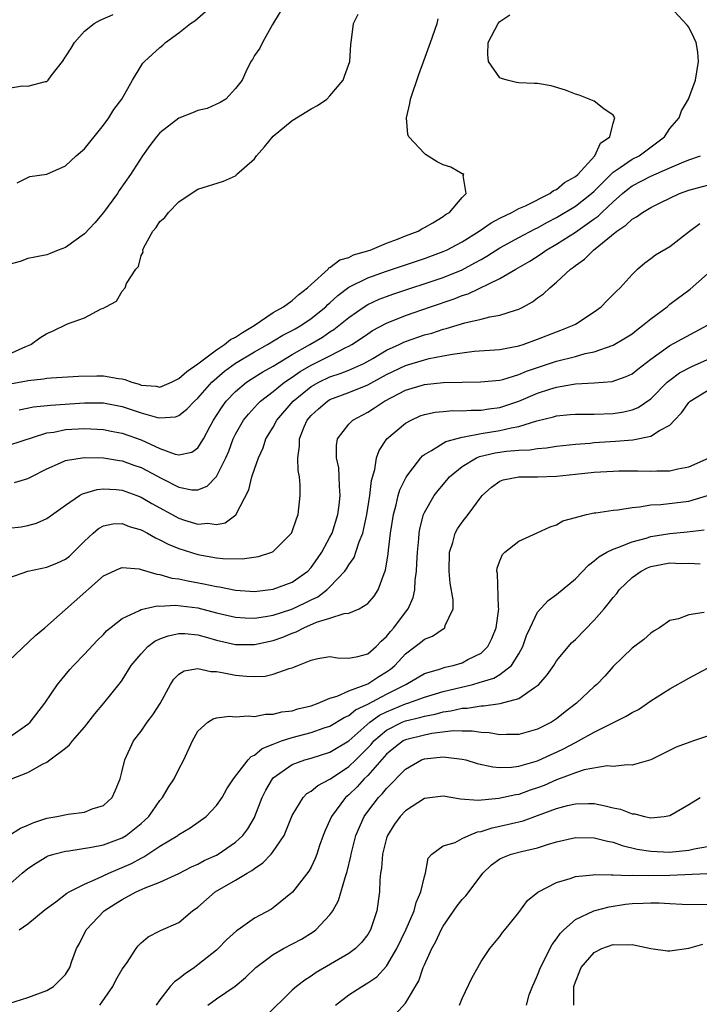
# Model space of a CAD drawing. Units: inches. Extents: x 2583000 to 2586000, y 1533000 to 1536000.
# Drawn here: x 2584496 to 2584568, y 1533469 to 1533573 of the extents above; entities that cross this region are included whole.
import ezdxf

# ---------------------------------------------------------------- set-up
doc = ezdxf.new("R2010")
doc.units = ezdxf.units.IN
doc.header["$MEASUREMENT"] = 0
doc.layers.add('LD25831533_2ft', color=253, linetype='Continuous')

msp = doc.modelspace()

# ---------------------------------------------------------------- linework, layer by layer
at = {"layer": 'LD25831533_2ft'}
for points, elevation in [([(2584495, 1533528.33), (2584499, 1533529.63), (2584499.74, 1533529.73), (2584501, 1533530), (2584503, 1533530.11), (2584505, 1533530), (2584505.83, 1533529.83), (2584507, 1533529.62), (2584509, 1533528.91), (2584511, 1533527.99), (2584512.61, 1533527.39), (2584513, 1533527.3), (2584514.39, 1533527.61), (2584515, 1533528.04), (2584515.6, 1533529), (2584516.27, 1533530.27), (2584516.67, 1533531), (2584517, 1533531.49), (2584517.59, 1533532.41), (2584518.02, 1533533), (2584519, 1533534.03), (2584520.18, 1533535), (2584520.66, 1533535.34), (2584521.89, 1533536.11), (2584523, 1533536.71), (2584523.44, 1533537), (2584525, 1533537.93), (2584526.87, 1533539), (2584528.21, 1533539.79), (2584529, 1533540.34), (2584529.42, 1533540.58), (2584531, 1533541.88), (2584532.63, 1533543), (2584533, 1533543.23), (2584534.21, 1533543.79), (2584535, 1533544.09), (2584535.67, 1533544.33), (2584541, 1533546.11), (2584543, 1533546.92), (2584544.36, 1533547.64), (2584545, 1533548.02), (2584545.63, 1533548.37), (2584547, 1533549.25), (2584549, 1533550.35), (2584550.73, 1533551.27), (2584551, 1533551.38), (2584552.04, 1533551.96), (2584553, 1533552.46), (2584555, 1533553.67), (2584556.72, 1533555), (2584557, 1533555.25), (2584557.86, 1533556.14), (2584559, 1533557.25), (2584559.74, 1533557.74), (2584561, 1533558.63), (2584561.74, 1533559), (2584564.45, 1533561), (2584565, 1533561.89), (2584565.98, 1533563), (2584566.23, 1533563.77), (2584566.96, 1533565), (2584567.72, 1533567), (2584567.89, 1533568.11), (2584568.04, 1533569), (2584567.97, 1533569.97), (2584567.79, 1533571), (2584567.54, 1533571.54), (2584567, 1533572.61), (2584566.84, 1533572.84), (2584565, 1533574.8)], 7504), ([(2584495.86, 1533556.14), (2584497, 1533556.71), (2584497.21, 1533556.79), (2584499, 1533557.06), (2584501, 1533557.92), (2584502.14, 1533559), (2584503, 1533559.73), (2584505, 1533562.23), (2584505.57, 1533563), (2584506.1, 1533563.9), (2584506.96, 1533565), (2584508.08, 1533567), (2584509, 1533568.53), (2584509.19, 1533568.81), (2584509.37, 1533569), (2584511, 1533570.47), (2584511.3, 1533570.7), (2584511.6, 1533571), (2584513, 1533572.02), (2584514.23, 1533573), (2584514.69, 1533573.31), (2584516.64, 1533575)], 7494), ([(2584494.75, 1533534.75), (2584496.86, 1533535.14), (2584497, 1533535.18), (2584498.65, 1533535.35), (2584499, 1533535.43), (2584499.46, 1533535.46), (2584502.36, 1533535.64), (2584504.32, 1533535.68), (2584505, 1533535.68), (2584506.59, 1533535.41), (2584507, 1533535.36), (2584507.29, 1533535.29), (2584508.03, 1533535), (2584508.79, 1533534.79), (2584509, 1533534.71), (2584510.58, 1533534.58), (2584511, 1533534.5), (2584512.21, 1533535), (2584512.73, 1533535.27), (2584513, 1533535.39), (2584513.84, 1533536.16), (2584515, 1533536.96), (2584517, 1533538.45), (2584517.83, 1533539), (2584518.48, 1533539.52), (2584519, 1533539.78), (2584519.73, 1533540.27), (2584520.96, 1533541), (2584523, 1533542.38), (2584524.08, 1533543), (2584525, 1533543.68), (2584525.7, 1533544.3), (2584526.64, 1533545), (2584527, 1533545.36), (2584528.82, 1533547), (2584528.89, 1533547.11), (2584529, 1533547.15), (2584530.04, 1533547.96), (2584531, 1533548.23), (2584531.51, 1533548.49), (2584533.27, 1533549), (2584535, 1533549.74), (2584536.15, 1533550.15), (2584537, 1533550.5), (2584538.35, 1533551), (2584538.73, 1533551.27), (2584539, 1533551.39), (2584539.89, 1533551.89), (2584541, 1533552.58), (2584541.24, 1533552.76), (2584541.66, 1533553), (2584543, 1533554.59), (2584543.44, 1533555), (2584543.1, 1533556.9), (2584543.17, 1533557), (2584543.08, 1533557.08), (2584543, 1533557.09), (2584541.8, 1533557.8), (2584541, 1533558.05), (2584540.37, 1533558.37), (2584539.13, 1533559.13), (2584539, 1533559.24), (2584537.35, 1533561), (2584537.25, 1533561.25), (2584537.12, 1533563), (2584537.48, 1533564.52), (2584537.55, 1533565), (2584538.41, 1533567.59), (2584538.93, 1533569.07), (2584539.66, 1533571), (2584540.35, 1533573), (2584540.48, 1533573.52)], 7500), ([(2584523.74, 1533574.26), (2584522.91, 1533572.91), (2584521.86, 1533571), (2584521.59, 1533570.41), (2584521, 1533569.61), (2584520.8, 1533569.2), (2584520.63, 1533569), (2584520.1, 1533567.9), (2584519.7, 1533567), (2584519, 1533566.11), (2584517.97, 1533565), (2584517.37, 1533564.63), (2584515.99, 1533564.01), (2584515, 1533563.78), (2584514.46, 1533563.54), (2584513, 1533562.99), (2584511, 1533561.41), (2584510.63, 1533561), (2584509.93, 1533560.07), (2584509.16, 1533559), (2584507.87, 1533557), (2584506.69, 1533555.31), (2584506.49, 1533555), (2584505.03, 1533552.97), (2584504.11, 1533551.89), (2584503, 1533550.73), (2584501, 1533549.29), (2584500.23, 1533549), (2584499.36, 1533548.64), (2584499, 1533548.51), (2584497.76, 1533548.24), (2584497, 1533548.12), (2584496.19, 1533547.81), (2584495, 1533547.47)], 7496), ([(2584495, 1533537.99), (2584496.79, 1533538.79), (2584497.32, 1533539), (2584498.29, 1533539.71), (2584499, 1533540.18), (2584499.6, 1533540.4), (2584501.21, 1533541.21), (2584503, 1533541.84), (2584504.78, 1533542.78), (2584505, 1533542.84), (2584505.26, 1533543), (2584506.4, 1533543.6), (2584507, 1533544.67), (2584507.32, 1533545), (2584507.46, 1533545.46), (2584508.45, 1533547), (2584508.72, 1533547.28), (2584509, 1533548.44), (2584509.22, 1533548.78), (2584509.18, 1533549), (2584509.29, 1533549.29), (2584510.24, 1533551), (2584510.6, 1533551.4), (2584511, 1533552.03), (2584511.53, 1533552.47), (2584511.9, 1533553), (2584513, 1533554.1), (2584514.29, 1533555), (2584515, 1533555.47), (2584517.71, 1533556.29), (2584519, 1533556.88), (2584519.07, 1533556.93), (2584519.12, 1533557), (2584521, 1533558.68), (2584521.22, 1533559), (2584522.06, 1533559.94), (2584523, 1533561.06), (2584525, 1533562.72), (2584527, 1533563.96), (2584527.69, 1533564.31), (2584528.66, 1533565), (2584529, 1533565.35), (2584530.39, 1533567), (2584530.56, 1533567.44), (2584531.1, 1533569), (2584531.21, 1533570.79), (2584531.29, 1533571.29), (2584531.51, 1533573), (2584531.99, 1533574.01)], 7498), ([(2584495, 1533566.16), (2584496.39, 1533566.39), (2584497, 1533566.36), (2584498.88, 1533566.88), (2584499, 1533566.87), (2584499.14, 1533567), (2584499.48, 1533567.48), (2584500.66, 1533569), (2584501, 1533569.49), (2584501.59, 1533570.41), (2584501.94, 1533571), (2584503, 1533572.19), (2584504.04, 1533573), (2584504.65, 1533573.35), (2584506.04, 1533573.96)], 7492), ([(2584496.09, 1533532.09), (2584497.6, 1533532.4), (2584499.41, 1533532.59), (2584503, 1533532.82), (2584505, 1533532.81), (2584507, 1533532.44), (2584509, 1533531.77), (2584510.72, 1533531.28), (2584511, 1533531.23), (2584512.65, 1533531.35), (2584513, 1533531.47), (2584513.86, 1533532.14), (2584514.64, 1533533), (2584515, 1533533.32), (2584516.5, 1533535), (2584517.83, 1533536.17), (2584519, 1533537.04), (2584521, 1533538.24), (2584522.39, 1533539), (2584524.02, 1533539.98), (2584525, 1533540.47), (2584525.32, 1533540.68), (2584525.91, 1533541), (2584527, 1533541.74), (2584528.55, 1533543), (2584528.77, 1533543.23), (2584529, 1533543.42), (2584529.82, 1533544.18), (2584531, 1533545.06), (2584533, 1533546.07), (2584535, 1533546.78), (2584539, 1533548.1), (2584541, 1533548.84), (2584541.34, 1533549), (2584543, 1533549.88), (2584544.82, 1533551), (2584546.09, 1533551.91), (2584547, 1533552.39), (2584548.25, 1533553), (2584549, 1533553.41), (2584549.71, 1533553.71), (2584552.3, 1533555), (2584552.69, 1533555.31), (2584553, 1533555.44), (2584553.85, 1533556.15), (2584555, 1533556.79), (2584555.24, 1533557), (2584557.07, 1533559), (2584557.65, 1533560.35), (2584558.64, 1533561), (2584559, 1533562.44), (2584559.16, 1533563), (2584559, 1533563.31), (2584558.02, 1533563.98), (2584557, 1533564.78), (2584555.41, 1533565.41), (2584555, 1533565.54), (2584553.96, 1533565.96), (2584552.42, 1533566.42), (2584551, 1533566.64), (2584550.67, 1533566.67), (2584549, 1533566.74), (2584548.77, 1533566.77), (2584547.78, 1533567), (2584547.18, 1533567.18), (2584547, 1533567.27), (2584545.78, 1533569), (2584545.73, 1533569.73), (2584545.76, 1533571), (2584546.82, 1533573), (2584547, 1533573.21), (2584548.07, 1533573.93)], 7502), ([(2584495.6, 1533524.4), (2584497, 1533524.81), (2584497.35, 1533525), (2584499, 1533525.82), (2584500.45, 1533526.45), (2584501, 1533526.71), (2584502.96, 1533527.04), (2584505, 1533527), (2584506.72, 1533526.72), (2584507, 1533526.68), (2584508.23, 1533526.23), (2584509, 1533525.97), (2584511.21, 1533524.79), (2584513, 1533523.89), (2584514.38, 1533523.62), (2584515, 1533523.6), (2584516, 1533524), (2584517, 1533525.03), (2584517.97, 1533527), (2584518.28, 1533527.72), (2584518.75, 1533529), (2584519, 1533529.51), (2584519.85, 1533531), (2584520.36, 1533531.64), (2584521.32, 1533532.68), (2584521.65, 1533533), (2584523, 1533534.01), (2584524.2, 1533535), (2584525, 1533535.54), (2584525.86, 1533536.14), (2584527, 1533536.82), (2584529, 1533537.81), (2584530.67, 1533538.67), (2584531, 1533538.82), (2584531.32, 1533539), (2584532.33, 1533539.67), (2584533, 1533540.14), (2584533.52, 1533540.48), (2584535, 1533541.25), (2584537, 1533542.06), (2584539.64, 1533543), (2584542.16, 1533543.84), (2584543, 1533544.18), (2584543.64, 1533544.36), (2584547, 1533545.99), (2584548.68, 1533547), (2584550.17, 1533547.83), (2584551.39, 1533548.61), (2584551.91, 1533549), (2584553, 1533549.63), (2584555, 1533550.92), (2584557, 1533552.31), (2584557.4, 1533552.6), (2584557.8, 1533553), (2584559, 1533554.13), (2584559.99, 1533555), (2584560.54, 1533555.46), (2584561, 1533555.8), (2584563, 1533556.82), (2584565, 1533557.71), (2584566.25, 1533558.25), (2584567, 1533558.55), (2584568.25, 1533559)], 7506), ([(2584495, 1533519.53), (2584496.31, 1533519.69), (2584497, 1533519.81), (2584497.93, 1533520.07), (2584499, 1533520.57), (2584501, 1533521.99), (2584502.49, 1533523), (2584502.81, 1533523.19), (2584504.35, 1533523.65), (2584505, 1533523.71), (2584506.37, 1533523.63), (2584507, 1533523.56), (2584508.55, 1533523), (2584509, 1533522.83), (2584510.15, 1533522.15), (2584513, 1533520.61), (2584513.59, 1533520.41), (2584515, 1533519.97), (2584516.06, 1533520.06), (2584517, 1533519.95), (2584517.89, 1533520.11), (2584519.03, 1533520.97), (2584520.4, 1533523.6), (2584520.73, 1533525), (2584521, 1533525.81), (2584521.43, 1533527), (2584521.94, 1533528.06), (2584522.22, 1533529), (2584523, 1533530.26), (2584523.39, 1533531), (2584525.1, 1533533), (2584527, 1533534.54), (2584527.81, 1533535), (2584529, 1533535.57), (2584530.07, 1533535.93), (2584531, 1533536.29), (2584532.58, 1533537), (2584533.53, 1533537.53), (2584535, 1533538.4), (2584536.32, 1533539), (2584536.77, 1533539.23), (2584537, 1533539.32), (2584539, 1533540.01), (2584539.78, 1533540.22), (2584541, 1533540.62), (2584541.31, 1533540.69), (2584543.3, 1533541.3), (2584545, 1533541.69), (2584545.93, 1533541.93), (2584547, 1533542.1), (2584548.65, 1533542.65), (2584549, 1533542.75), (2584549.51, 1533543), (2584550.47, 1533543.53), (2584551, 1533543.94), (2584551.63, 1533544.37), (2584552.28, 1533545), (2584553, 1533545.59), (2584554.47, 1533547), (2584554.79, 1533547.21), (2584555, 1533547.39), (2584555.95, 1533548.05), (2584556.9, 1533549), (2584559.37, 1533551), (2584560.35, 1533551.65), (2584561, 1533552.29), (2584561.47, 1533552.53), (2584562.12, 1533553), (2584563, 1533553.51), (2584564.03, 1533554.03), (2584566.03, 1533555), (2584567, 1533555.37), (2584569, 1533555.87)], 7508), ([(2584495, 1533514.3), (2584496.99, 1533515), (2584499, 1533515.4), (2584500.13, 1533515.87), (2584501, 1533516.27), (2584501.41, 1533516.59), (2584501.84, 1533517), (2584503, 1533518.16), (2584503.91, 1533519), (2584504.49, 1533519.51), (2584505, 1533519.79), (2584506.01, 1533519.99), (2584507, 1533520.04), (2584507.73, 1533519.73), (2584509, 1533519.36), (2584509.68, 1533519), (2584510.51, 1533518.51), (2584511, 1533518.32), (2584511.85, 1533517.85), (2584513, 1533517.4), (2584515, 1533516.76), (2584517, 1533516.41), (2584517.67, 1533516.33), (2584519.7, 1533516.3), (2584521.45, 1533516.55), (2584522.83, 1533517), (2584523, 1533517.08), (2584524.92, 1533519), (2584525, 1533519.18), (2584525.45, 1533520.55), (2584525.62, 1533521), (2584525.85, 1533523), (2584525.86, 1533524.15), (2584525.77, 1533525), (2584525.64, 1533525.64), (2584525.61, 1533527), (2584525.77, 1533528.23), (2584525.76, 1533529), (2584526.27, 1533530.27), (2584526.6, 1533531), (2584527, 1533531.48), (2584527.8, 1533532.2), (2584528.73, 1533533), (2584529, 1533533.16), (2584531, 1533533.91), (2584533, 1533534.74), (2584535, 1533535.83), (2584537, 1533536.78), (2584539, 1533537.38), (2584539.51, 1533537.51), (2584541, 1533537.79), (2584541.99, 1533537.99), (2584544.28, 1533538.28), (2584547, 1533538.47), (2584549, 1533538.85), (2584549.47, 1533539), (2584551, 1533539.56), (2584553, 1533540.36), (2584553.47, 1533540.53), (2584554.7, 1533541), (2584555, 1533541.17), (2584557, 1533542.48), (2584557.72, 1533543), (2584558.35, 1533543.65), (2584559, 1533544.29), (2584559.34, 1533544.66), (2584559.74, 1533545), (2584561, 1533546.41), (2584561.59, 1533547), (2584562.35, 1533547.65), (2584563, 1533548.13), (2584563.48, 1533548.52), (2584565, 1533549.39), (2584567.07, 1533551), (2584568.18, 1533551.82)], 7510), ([(2584495, 1533505.5), (2584497.82, 1533508.18), (2584498.8, 1533509), (2584505, 1533514.49), (2584506.72, 1533515.28), (2584507, 1533515.37), (2584508.78, 1533515.22), (2584509, 1533515.17), (2584510.66, 1533514.66), (2584511, 1533514.64), (2584512.26, 1533514.26), (2584513, 1533514.17), (2584513.95, 1533513.95), (2584515.66, 1533513.66), (2584517, 1533513.35), (2584517.32, 1533513.32), (2584519, 1533512.96), (2584521, 1533512.85), (2584523, 1533513.08), (2584525, 1533513.82), (2584526.65, 1533515), (2584527, 1533515.38), (2584527.68, 1533516.32), (2584528.14, 1533517), (2584529, 1533518.58), (2584529.22, 1533519), (2584529.85, 1533521), (2584529.98, 1533521.98), (2584530.08, 1533523), (2584530, 1533524), (2584529.98, 1533525), (2584529.93, 1533525.93), (2584529.7, 1533527), (2584529.68, 1533528.32), (2584529.81, 1533529), (2584531, 1533530.56), (2584531.42, 1533531), (2584533, 1533531.84), (2584533.72, 1533532.28), (2584534.77, 1533533), (2584537, 1533534.15), (2584539, 1533534.76), (2584541, 1533534.99), (2584543, 1533535.03), (2584544.96, 1533535.04), (2584547, 1533535.24), (2584547.31, 1533535.31), (2584549, 1533535.82), (2584549.83, 1533536.17), (2584553, 1533537.23), (2584555, 1533537.74), (2584556.04, 1533538.04), (2584557, 1533538.24), (2584559, 1533538.94), (2584560.3, 1533539.7), (2584561, 1533540.15), (2584561.47, 1533540.53), (2584562.12, 1533541), (2584563, 1533541.72), (2584564.7, 1533543), (2584565, 1533543.26), (2584567.15, 1533544.85), (2584569, 1533546.49)], 7512), ([(2584495, 1533497.37), (2584497, 1533498.79), (2584497.24, 1533499), (2584498.81, 1533501), (2584500.15, 1533503), (2584501.44, 1533504.56), (2584501.83, 1533505), (2584503, 1533506.19), (2584504.35, 1533507.65), (2584505, 1533508.29), (2584505.34, 1533508.66), (2584507, 1533509.99), (2584508.84, 1533510.84), (2584509, 1533510.93), (2584510.69, 1533511.31), (2584511, 1533511.29), (2584512.62, 1533511.38), (2584515, 1533511.12), (2584517, 1533510.59), (2584519, 1533510.1), (2584520.03, 1533510.03), (2584521, 1533510.01), (2584522.17, 1533510.17), (2584523, 1533510.33), (2584524.97, 1533510.97), (2584526.37, 1533511.63), (2584527, 1533511.96), (2584527.72, 1533512.28), (2584528.67, 1533513), (2584529, 1533513.32), (2584530.59, 1533515), (2584530.76, 1533515.24), (2584531, 1533515.67), (2584531.55, 1533516.45), (2584531.75, 1533517), (2584532.1, 1533518.1), (2584532.48, 1533519), (2584532.92, 1533521), (2584533.23, 1533523), (2584533.4, 1533524.6), (2584533.75, 1533525.75), (2584533.94, 1533527), (2584534.22, 1533527.78), (2584535.01, 1533529), (2584537, 1533530.68), (2584537.59, 1533531), (2584538.57, 1533531.43), (2584539, 1533531.59), (2584540.16, 1533531.84), (2584541, 1533531.92), (2584542, 1533532), (2584543, 1533531.98), (2584543.95, 1533532.05), (2584545, 1533532.04), (2584545.82, 1533532.18), (2584547, 1533532.34), (2584547.51, 1533532.49), (2584549, 1533533), (2584551, 1533533.85), (2584552.28, 1533534.28), (2584553, 1533534.5), (2584554.81, 1533534.81), (2584555, 1533534.83), (2584557, 1533534.94), (2584558.9, 1533535.1), (2584560.39, 1533535.61), (2584561, 1533535.9), (2584561.61, 1533536.39), (2584563, 1533537.45), (2584565, 1533538.9), (2584569, 1533541.06)], 7514), ([(2584495.27, 1533493), (2584497, 1533493.66), (2584498.54, 1533494.54), (2584499, 1533494.76), (2584499.34, 1533495), (2584501, 1533496.24), (2584501.42, 1533496.58), (2584501.72, 1533497), (2584503, 1533498.47), (2584504.11, 1533499.89), (2584505.05, 1533501), (2584506.82, 1533503.18), (2584507, 1533503.45), (2584507.96, 1533505), (2584509, 1533506.22), (2584509.72, 1533507), (2584510.44, 1533507.56), (2584511, 1533507.82), (2584511.85, 1533508.15), (2584513, 1533508.4), (2584513.62, 1533508.38), (2584515, 1533508.25), (2584516.03, 1533507.97), (2584517, 1533507.67), (2584519, 1533507.23), (2584521, 1533507.22), (2584523, 1533507.64), (2584524, 1533508), (2584525, 1533508.41), (2584525.43, 1533508.57), (2584526.22, 1533509), (2584527.58, 1533509.58), (2584529, 1533510.01), (2584530.52, 1533510.52), (2584531, 1533510.54), (2584532.09, 1533511), (2584533, 1533511.56), (2584533.67, 1533512.33), (2584534.1, 1533513), (2584534.74, 1533514.74), (2584534.9, 1533515.1), (2584535.18, 1533516.82), (2584535.21, 1533517.21), (2584535.43, 1533519), (2584535.72, 1533521), (2584536.01, 1533522.01), (2584536.24, 1533523), (2584536.4, 1533523.6), (2584537.06, 1533524.94), (2584537.48, 1533525.48), (2584538.61, 1533527), (2584538.79, 1533527.21), (2584539, 1533527.35), (2584539.76, 1533527.76), (2584541.27, 1533528.73), (2584543, 1533529.2), (2584543.22, 1533529.22), (2584545, 1533529.57), (2584547, 1533529.88), (2584548.18, 1533530.18), (2584549, 1533530.32), (2584550.92, 1533530.92), (2584552.67, 1533531.33), (2584553, 1533531.44), (2584554.43, 1533531.57), (2584555, 1533531.63), (2584555.62, 1533531.62), (2584557, 1533531.63), (2584559, 1533531.69), (2584560.12, 1533531.88), (2584561, 1533532.09), (2584561.66, 1533532.34), (2584563, 1533533.25), (2584564.73, 1533535), (2584565, 1533535.24), (2584566.01, 1533535.99), (2584567.33, 1533536.67), (2584569, 1533537.42)], 7516), ([(2584495, 1533486.97), (2584496.22, 1533487.78), (2584497, 1533488.09), (2584497.63, 1533488.37), (2584499, 1533488.81), (2584500.08, 1533489), (2584501.26, 1533489.26), (2584503, 1533489.47), (2584503.8, 1533489.8), (2584505, 1533490.18), (2584505.92, 1533491), (2584506.27, 1533491.73), (2584506.77, 1533493), (2584507, 1533493.85), (2584507.28, 1533495), (2584508.21, 1533497), (2584509, 1533498.03), (2584509.66, 1533499), (2584510.24, 1533499.76), (2584511.02, 1533500.98), (2584512.13, 1533503), (2584512.45, 1533503.55), (2584513, 1533504.06), (2584513.57, 1533504.43), (2584515, 1533504.68), (2584516.37, 1533504.37), (2584517, 1533504.37), (2584517.77, 1533504.23), (2584519, 1533503.97), (2584520.15, 1533503.85), (2584521, 1533503.82), (2584522.13, 1533503.87), (2584523, 1533504.06), (2584524.67, 1533504.67), (2584525, 1533504.75), (2584525.19, 1533504.81), (2584525.61, 1533505), (2584527, 1533505.56), (2584527.72, 1533505.72), (2584529, 1533505.95), (2584529.8, 1533505.8), (2584531, 1533505.79), (2584531.94, 1533505.94), (2584533, 1533506.24), (2584533.88, 1533507), (2584534.41, 1533507.59), (2584535, 1533508.08), (2584535.4, 1533508.6), (2584535.77, 1533509), (2584537, 1533510.65), (2584537.28, 1533511), (2584537.8, 1533512.2), (2584537.98, 1533513), (2584538.03, 1533514.03), (2584538.16, 1533515), (2584538.21, 1533515.79), (2584538.26, 1533517), (2584538.4, 1533518.4), (2584538.44, 1533519), (2584538.52, 1533519.48), (2584538.91, 1533521), (2584539, 1533521.22), (2584540.03, 1533523), (2584540.45, 1533523.55), (2584541.37, 1533524.63), (2584541.66, 1533525), (2584543, 1533526.09), (2584544.52, 1533527), (2584544.85, 1533527.15), (2584546.49, 1533527.51), (2584547.7, 1533527.7), (2584549, 1533527.8), (2584550.16, 1533527.84), (2584551, 1533527.99), (2584551.94, 1533528.06), (2584553, 1533528.23), (2584555, 1533528.45), (2584556.56, 1533528.56), (2584557, 1533528.61), (2584559.25, 1533528.75), (2584561.08, 1533528.92), (2584563, 1533529.29), (2584563.9, 1533529.9), (2584565, 1533530.47), (2584565.49, 1533531), (2584566.24, 1533531.76), (2584567, 1533532.85), (2584567.14, 1533533), (2584570.42, 1533535)], 7518), ([(2584494.17, 1533481), (2584496.42, 1533483), (2584497, 1533483.49), (2584497.91, 1533484.09), (2584499, 1533484.75), (2584499.17, 1533484.83), (2584499.74, 1533485), (2584501, 1533485.33), (2584501.36, 1533485.36), (2584503.74, 1533485.74), (2584505, 1533486.01), (2584507, 1533486.74), (2584507.43, 1533487), (2584509, 1533488.24), (2584509.4, 1533488.6), (2584509.82, 1533489), (2584511, 1533490.69), (2584511.27, 1533491), (2584511.9, 1533492.1), (2584512.5, 1533493), (2584513, 1533494.01), (2584513.53, 1533495), (2584514.43, 1533497), (2584515, 1533498.03), (2584516.07, 1533499), (2584516.64, 1533499.36), (2584517, 1533499.46), (2584518.38, 1533499.62), (2584519, 1533499.55), (2584520.33, 1533499.67), (2584521, 1533499.6), (2584522.17, 1533499.83), (2584523, 1533499.84), (2584523.92, 1533500.08), (2584525, 1533500.21), (2584525.6, 1533500.4), (2584527, 1533500.73), (2584527.74, 1533501), (2584529, 1533501.54), (2584529.75, 1533501.75), (2584531, 1533502.31), (2584533, 1533503.04), (2584534.18, 1533503.82), (2584535, 1533504.32), (2584535.4, 1533504.6), (2584535.88, 1533505), (2584537, 1533506.23), (2584538.04, 1533507), (2584538.58, 1533507.42), (2584539, 1533507.8), (2584539.88, 1533508.12), (2584541, 1533508.89), (2584541.08, 1533508.92), (2584541.17, 1533509), (2584541.22, 1533509.22), (2584542.05, 1533511), (2584542.06, 1533511.94), (2584541.72, 1533513.72), (2584541.63, 1533515), (2584541.67, 1533517), (2584542.01, 1533518.01), (2584542.27, 1533519), (2584542.52, 1533519.48), (2584543, 1533520.19), (2584543.65, 1533521), (2584545, 1533522.87), (2584545.11, 1533523), (2584546.11, 1533523.89), (2584547, 1533524.51), (2584547.34, 1533524.66), (2584549.01, 1533524.99), (2584551, 1533524.99), (2584553, 1533525.04), (2584555, 1533525.25), (2584557, 1533525.47), (2584559, 1533525.59), (2584559.61, 1533525.61), (2584561.62, 1533525.62), (2584563, 1533525.58), (2584563.63, 1533525.63), (2584565, 1533525.63), (2584565.84, 1533525.84), (2584567, 1533526.05), (2584569.15, 1533527)], 7520), ([(2584496.07, 1533477), (2584497, 1533477.61), (2584498.85, 1533479.15), (2584499.96, 1533479.96), (2584501.14, 1533480.86), (2584501.38, 1533481), (2584503, 1533481.84), (2584504.45, 1533482.45), (2584505.59, 1533483), (2584506.57, 1533483.43), (2584507, 1533483.59), (2584507.97, 1533484.03), (2584509, 1533484.6), (2584509.28, 1533484.72), (2584511, 1533485.85), (2584512.88, 1533487), (2584513, 1533487.09), (2584514.2, 1533487.8), (2584515.89, 1533489), (2584517, 1533490.16), (2584517.57, 1533491), (2584518.08, 1533491.92), (2584518.79, 1533493), (2584520.34, 1533495), (2584520.64, 1533495.36), (2584521, 1533495.51), (2584521.81, 1533496.19), (2584523, 1533496.67), (2584523.87, 1533497), (2584525, 1533497.36), (2584527, 1533497.88), (2584528.38, 1533498.38), (2584529, 1533498.58), (2584530.5, 1533499.5), (2584531, 1533499.71), (2584531.71, 1533500.29), (2584533, 1533500.9), (2584535, 1533501.97), (2584537.04, 1533503), (2584539, 1533504.14), (2584540.61, 1533504.61), (2584541.19, 1533504.81), (2584542.06, 1533505), (2584543, 1533505.28), (2584543.62, 1533505.62), (2584545, 1533506.31), (2584545.74, 1533507), (2584546.16, 1533507.84), (2584546.61, 1533509), (2584546.88, 1533511), (2584546.85, 1533511.15), (2584546.74, 1533514.74), (2584546.67, 1533515), (2584546.71, 1533515.29), (2584547, 1533516.1), (2584547.26, 1533516.74), (2584547.52, 1533517), (2584549, 1533518.18), (2584550.95, 1533519.05), (2584552.31, 1533519.69), (2584553, 1533519.9), (2584553.67, 1533520.33), (2584555, 1533520.69), (2584556.18, 1533521), (2584557, 1533521.16), (2584557.18, 1533521.18), (2584559, 1533521.46), (2584559.49, 1533521.49), (2584561, 1533521.75), (2584561.8, 1533521.8), (2584563, 1533522), (2584564.05, 1533522.05), (2584567, 1533522.41), (2584569, 1533523.01)], 7522), ([(2584495, 1533469.2), (2584497, 1533469.84), (2584499, 1533470.57), (2584499.71, 1533471), (2584501, 1533472.25), (2584501.44, 1533473), (2584501.68, 1533473.68), (2584502.17, 1533475), (2584502.46, 1533475.54), (2584503.17, 1533477), (2584505.09, 1533479), (2584506.24, 1533479.76), (2584507, 1533480.22), (2584508.49, 1533481), (2584509.44, 1533481.44), (2584511, 1533482.03), (2584513, 1533482.97), (2584514.35, 1533483.65), (2584515, 1533483.94), (2584515.68, 1533484.32), (2584517, 1533484.91), (2584517.16, 1533485), (2584519, 1533486.27), (2584519.78, 1533487), (2584520.31, 1533487.69), (2584521, 1533488.88), (2584521.06, 1533489), (2584521.82, 1533491), (2584522.21, 1533491.79), (2584522.91, 1533493), (2584523, 1533493.1), (2584525, 1533494.51), (2584526.34, 1533495), (2584527, 1533495.18), (2584529, 1533495.81), (2584531, 1533497.03), (2584533.21, 1533499), (2584534.26, 1533499.74), (2584535, 1533500.1), (2584537, 1533500.93), (2584537.25, 1533501), (2584539, 1533501.64), (2584541, 1533502.23), (2584544.14, 1533503), (2584544.82, 1533503.18), (2584546.35, 1533503.65), (2584547, 1533504.05), (2584548.24, 1533505), (2584549, 1533506.23), (2584549.42, 1533507), (2584549.83, 1533508.17), (2584550.19, 1533509), (2584551, 1533510.65), (2584552.12, 1533511.88), (2584553, 1533512.5), (2584555, 1533514.19), (2584556.38, 1533515.62), (2584557, 1533516.08), (2584557.48, 1533516.52), (2584558.34, 1533517), (2584559, 1533517.33), (2584559.48, 1533517.48), (2584561, 1533518.1), (2584562.48, 1533518.48), (2584563, 1533518.65), (2584565, 1533518.98), (2584566.83, 1533519.17), (2584568.62, 1533519.38)], 7524), ([(2584504.62, 1533469), (2584505.99, 1533471), (2584506.33, 1533471.67), (2584507, 1533472.83), (2584507.44, 1533473.44), (2584508.47, 1533475), (2584508.7, 1533475.3), (2584509, 1533475.63), (2584509.75, 1533476.25), (2584511, 1533476.88), (2584511.07, 1533476.93), (2584513, 1533477.77), (2584514.44, 1533479), (2584515, 1533479.4), (2584516.84, 1533481), (2584519, 1533482.25), (2584520.23, 1533483), (2584520.72, 1533483.28), (2584521, 1533483.5), (2584521.91, 1533484.09), (2584522.76, 1533485), (2584523, 1533485.3), (2584524.15, 1533487), (2584525, 1533489.09), (2584526.17, 1533491), (2584526.57, 1533491.43), (2584527, 1533491.67), (2584527.72, 1533492.28), (2584529, 1533492.94), (2584529.07, 1533493), (2584531, 1533494.29), (2584531.74, 1533495), (2584533, 1533496.26), (2584533.36, 1533496.64), (2584533.66, 1533497), (2584535, 1533498.16), (2584536.65, 1533499), (2584537, 1533499.14), (2584538.51, 1533499.49), (2584539, 1533499.64), (2584540.15, 1533499.85), (2584541, 1533500.08), (2584541.82, 1533500.18), (2584543, 1533500.47), (2584543.52, 1533500.48), (2584545, 1533500.73), (2584545.28, 1533500.72), (2584547.04, 1533500.96), (2584549, 1533501.5), (2584550.68, 1533502.68), (2584551, 1533502.87), (2584551.14, 1533503), (2584552.01, 1533503.99), (2584552.7, 1533505), (2584553, 1533505.48), (2584554.26, 1533507), (2584554.6, 1533507.4), (2584555, 1533507.75), (2584557, 1533509.81), (2584558.04, 1533511), (2584558.47, 1533511.53), (2584559, 1533512.2), (2584559.37, 1533512.63), (2584559.62, 1533513), (2584561, 1533514.33), (2584561.95, 1533515), (2584562.65, 1533515.35), (2584563, 1533515.48), (2584565, 1533515.87), (2584566.19, 1533515.81), (2584567, 1533515.84), (2584568.22, 1533515.78)], 7526), ([(2584568.62, 1533510.62), (2584567, 1533510.36), (2584565.93, 1533509.93), (2584565, 1533509.78), (2584563.91, 1533509), (2584563.33, 1533508.67), (2584563, 1533508.43), (2584562.25, 1533507.75), (2584561, 1533506.83), (2584559, 1533504.9), (2584558.12, 1533503.88), (2584557.27, 1533503), (2584557, 1533502.77), (2584555.13, 1533501), (2584553.91, 1533500.09), (2584553, 1533499.35), (2584552.8, 1533499.2), (2584552.47, 1533499), (2584551, 1533498.26), (2584549, 1533497.69), (2584547.69, 1533497.69), (2584547, 1533497.65), (2584545.85, 1533497.85), (2584545, 1533497.89), (2584544.05, 1533498.05), (2584543, 1533498.05), (2584542.06, 1533498.06), (2584539.78, 1533497.78), (2584539, 1533497.63), (2584537, 1533497.13), (2584536.77, 1533497), (2584535.76, 1533496.24), (2584535, 1533495.6), (2584533, 1533493.35), (2584532.64, 1533493), (2584531.87, 1533492.13), (2584531, 1533491.29), (2584530.66, 1533491), (2584529.16, 1533489), (2584529, 1533488.6), (2584528.48, 1533487.51), (2584528.28, 1533487), (2584527.91, 1533485.91), (2584527.62, 1533485), (2584527.45, 1533484.55), (2584527, 1533483.63), (2584526.78, 1533483.22), (2584525.02, 1533480.98), (2584523, 1533479.31), (2584522.82, 1533479.18), (2584521, 1533478.22), (2584519.27, 1533477), (2584519.1, 1533476.9), (2584518.05, 1533475.95), (2584517.17, 1533475), (2584517, 1533474.85), (2584515, 1533473.27), (2584514.64, 1533473), (2584513.66, 1533472.34), (2584513, 1533471.79), (2584512.52, 1533471.48), (2584512.08, 1533471), (2584511, 1533469.57), (2584510.6, 1533469)], 7528), ([(2584516.06, 1533469), (2584517, 1533469.67), (2584518.98, 1533471.02), (2584520.06, 1533471.94), (2584521.14, 1533473), (2584523, 1533474.37), (2584524.08, 1533475), (2584525.98, 1533476.02), (2584527.23, 1533476.77), (2584527.52, 1533477), (2584529, 1533478.58), (2584529.29, 1533479), (2584529.9, 1533480.11), (2584530.64, 1533482.64), (2584530.83, 1533483.17), (2584531.22, 1533484.78), (2584531.25, 1533485), (2584531.74, 1533487), (2584532.62, 1533489), (2584533, 1533489.53), (2584534.13, 1533491), (2584534.57, 1533491.43), (2584535, 1533491.98), (2584537, 1533494.02), (2584538.7, 1533495), (2584539, 1533495.12), (2584541, 1533495.32), (2584543, 1533495.09), (2584543.39, 1533495), (2584544.61, 1533494.61), (2584546.26, 1533494.26), (2584547, 1533494.2), (2584548.22, 1533494.22), (2584549, 1533494.32), (2584551, 1533494.89), (2584552.43, 1533495.57), (2584553, 1533495.82), (2584553.81, 1533496.19), (2584555, 1533496.84), (2584555.33, 1533497), (2584557, 1533497.94), (2584560.38, 1533499.62), (2584561, 1533500.01), (2584561.67, 1533500.33), (2584563, 1533501.24), (2584565, 1533502.51), (2584567, 1533503.64), (2584569, 1533504.73)], 7530), ([(2584569, 1533497.51), (2584567.51, 1533497), (2584567.12, 1533496.88), (2584565.66, 1533496.34), (2584563, 1533495), (2584561, 1533494.42), (2584560.48, 1533494.48), (2584559, 1533494.3), (2584558.36, 1533494.36), (2584555.94, 1533493.94), (2584555, 1533493.63), (2584553.09, 1533492.91), (2584553, 1533492.88), (2584551.7, 1533492.3), (2584551, 1533492.03), (2584550.22, 1533491.78), (2584549, 1533491.33), (2584548.7, 1533491.3), (2584546.89, 1533490.89), (2584544.7, 1533490.7), (2584542.83, 1533490.83), (2584541, 1533491.14), (2584539, 1533490.9), (2584537, 1533489.6), (2584536.43, 1533489), (2584535.83, 1533488.17), (2584535.09, 1533487), (2584535, 1533486.7), (2584534.55, 1533485), (2584534.46, 1533483.54), (2584534.37, 1533483), (2584534.28, 1533482.28), (2584534.25, 1533481), (2584533.96, 1533479), (2584533.29, 1533477), (2584533, 1533476.5), (2584532.35, 1533475.65), (2584531.7, 1533475), (2584531, 1533474.49), (2584527.53, 1533472.47), (2584527, 1533472.08), (2584526.33, 1533471.67), (2584525.46, 1533471), (2584525, 1533470.6), (2584522.18, 1533467.82)], 7532), ([(2584529.6, 1533469), (2584531, 1533470.09), (2584532.37, 1533471), (2584533, 1533471.37), (2584533.97, 1533472.03), (2584535, 1533473.14), (2584536.08, 1533475), (2584537.08, 1533477.08), (2584537.92, 1533479), (2584538.12, 1533479.88), (2584538.64, 1533481), (2584539, 1533482.63), (2584539.12, 1533483), (2584539.41, 1533484.59), (2584539.79, 1533485), (2584541, 1533485.88), (2584542.25, 1533486.25), (2584543, 1533486.66), (2584543.7, 1533487), (2584544.64, 1533487.36), (2584545, 1533487.4), (2584546.19, 1533487.81), (2584547, 1533487.97), (2584549.46, 1533488.54), (2584551, 1533489.09), (2584553, 1533489.84), (2584554.16, 1533490.16), (2584555, 1533490.35), (2584556.37, 1533490.37), (2584557, 1533490.36), (2584558.14, 1533490.14), (2584559, 1533489.92), (2584559.76, 1533489.76), (2584561, 1533489.29), (2584561.28, 1533489.28), (2584562.33, 1533489), (2584563, 1533488.86), (2584564.4, 1533489), (2584565, 1533489.1), (2584567, 1533490.26), (2584568.22, 1533491)], 7534), ([(2584535.96, 1533468.04), (2584537, 1533469.22), (2584538.42, 1533471.59), (2584538.89, 1533473), (2584539, 1533473.27), (2584539.79, 1533475), (2584540.23, 1533475.77), (2584540.78, 1533477), (2584541, 1533477.39), (2584542.46, 1533479.54), (2584543, 1533480.2), (2584543.39, 1533480.61), (2584545, 1533482.75), (2584545.2, 1533483), (2584546.12, 1533483.88), (2584547, 1533484.5), (2584547.33, 1533484.67), (2584548.21, 1533485), (2584549.3, 1533485.3), (2584551, 1533485.69), (2584552.04, 1533486.04), (2584553, 1533486.32), (2584555, 1533486.78), (2584557, 1533486.75), (2584558.39, 1533486.4), (2584559, 1533486.28), (2584559.94, 1533485.94), (2584561.55, 1533485.55), (2584563, 1533485.31), (2584565, 1533485.23), (2584565.27, 1533485.27), (2584567, 1533485.44), (2584567.58, 1533485.58), (2584569, 1533485.82)], 7536), ([(2584542.72, 1533469), (2584543, 1533469.72), (2584544.05, 1533471.95), (2584544.66, 1533473), (2584545, 1533473.65), (2584545.93, 1533475), (2584547, 1533476.3), (2584547.29, 1533476.71), (2584547.53, 1533477), (2584549, 1533478.84), (2584549.91, 1533480.09), (2584551.02, 1533480.98), (2584553, 1533482), (2584554.43, 1533482.43), (2584555, 1533482.65), (2584556.83, 1533482.83), (2584557, 1533482.87), (2584558.81, 1533482.81), (2584559, 1533482.83), (2584560.76, 1533482.76), (2584561, 1533482.78), (2584562.75, 1533482.75), (2584565, 1533482.77), (2584568.96, 1533482.96)], 7538), ([(2584549.81, 1533469), (2584550.11, 1533470.11), (2584550.44, 1533471), (2584550.63, 1533471.37), (2584551, 1533472.19), (2584551.29, 1533473), (2584552.55, 1533475.45), (2584553, 1533476.03), (2584553.39, 1533476.61), (2584553.79, 1533477), (2584555, 1533478.07), (2584556.95, 1533479), (2584558.57, 1533479.43), (2584560.3, 1533479.7), (2584561, 1533479.78), (2584562.19, 1533479.81), (2584563, 1533479.86), (2584563.86, 1533479.86), (2584565, 1533479.77), (2584566.3, 1533479.7), (2584569, 1533479.69)], 7540), ([(2584554.84, 1533469), (2584554.83, 1533470.83), (2584554.84, 1533471), (2584555, 1533471.49), (2584555.61, 1533473), (2584557, 1533474.6), (2584557.81, 1533475), (2584559, 1533475.43), (2584560.61, 1533475.39), (2584561, 1533475.44), (2584562.98, 1533475.02), (2584564.77, 1533474.77), (2584565, 1533474.75), (2584567, 1533475.04), (2584568.51, 1533475.49)], 7542)]:
    msp.add_lwpolyline(points, dxfattribs=dict(at, elevation=elevation))

doc.saveas('drawing.dxf')
